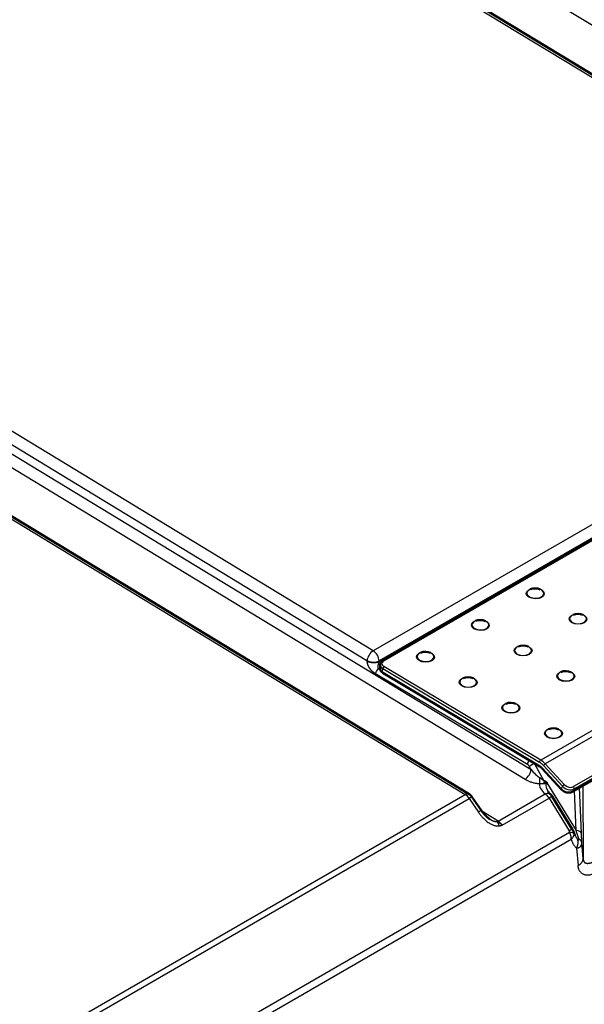
# Model space of a CAD drawing. Units: millimetres. Extents: x 0 to 2100, y 0 to 2970.
# Drawn here: x 1156 to 1221, y 1629 to 1743 of the extents above; entities that cross this region are included whole.
import ezdxf

# ---------------------------------------------------------------- set-up
doc = ezdxf.new("R2010")
doc.units = ezdxf.units.MM
doc.header["$LTSCALE"] = 10
doc.layers.add('Visible Edges(ISO)', color=7, linetype='Continuous', lineweight=50)
doc.layers.add('Visible Tangent Edges(ISO)', color=7, linetype='Continuous', lineweight=25)

msp = doc.modelspace()

# ---------------------------------------------------------------- linework, layer by layer
at = {"layer": 'Visible Edges(ISO)'}
for p, q in [((1047.5, 1843.25), (1266.44, 1710.26)), ((969.74, 1798.38), (1207.93, 1653.69)), ((1197.96, 1669.17), (1266.97, 1709.01)), ((1288.95, 1693.82), (1219.94, 1653.98)), ((1197.62, 1668.67), (1197.62, 1668.26)), ((1197.95, 1667.75), (1216.12, 1656.89)), ((1216.41, 1656.65), (1218.61, 1654.25)), ((1208.26, 1653.38), (1209.32, 1651.81)), ((1217.57, 1653.43), (1219.89, 1649.63)), ((1220.2, 1648.88), (1220.2, 1648.88))]:
    msp.add_line(p, q, dxfattribs=at)
for centre, radius, start, end in [((1215.58, 1676.1), 1.45, 65.5768, 112.6758), ((1209.22, 1672.43), 1.45, 65.5768, 112.6758), ((1220.53, 1673.15), 1.45, 65.5768, 112.6758), ((1214.17, 1669.47), 1.45, 65.5768, 112.6758), ((1202.86, 1668.75), 1.45, 65.5768, 112.6758), ((1207.8, 1665.8), 1.45, 65.5768, 112.6758), ((1219.12, 1666.51), 1.45, 65.5768, 112.6758), ((1212.75, 1662.84), 1.45, 65.5768, 112.6758), ((1217.7, 1659.88), 1.45, 65.5768, 112.6758), ((1216.72, 1652.91), 1, 31.444, 49.5612)]:
    msp.add_arc(centre, radius, start, end, dxfattribs=at)
for points, knots in [([(1197.62, 1668.67), (1197.62, 1668.71), (1197.63, 1668.75), (1197.65, 1668.83), (1197.67, 1668.87), (1197.71, 1668.94), (1197.74, 1668.98), (1197.79, 1669.04), (1197.82, 1669.07), (1197.89, 1669.12), (1197.92, 1669.14), (1197.96, 1669.17)], [0.7942785, 0.7942785, 0.7942785, 0.7942785, 0.949582, 0.949582, 1.1048856, 1.1048856, 1.2601892, 1.2601892, 1.4154928, 1.4154928, 1.5707963, 1.5707963, 1.5707963, 1.5707963]), ([(1197.62, 1668.26), (1197.62, 1668.22), (1197.62, 1668.18), (1197.64, 1668.1), (1197.66, 1668.06), (1197.7, 1667.98), (1197.72, 1667.95), (1197.78, 1667.88), (1197.81, 1667.85), (1197.88, 1667.8), (1197.91, 1667.77), (1197.95, 1667.75)], [5.4889069, 5.4889069, 5.4889069, 5.4889069, 5.6477625, 5.6477625, 5.8066182, 5.8066182, 5.9654739, 5.9654739, 6.1243296, 6.1243296, 6.2831853, 6.2831853, 6.2831853, 6.2831853]), ([(1216.12, 1656.89), (1216.14, 1656.88), (1216.16, 1656.87), (1216.2, 1656.84), (1216.22, 1656.83), (1216.26, 1656.8), (1216.28, 1656.78), (1216.31, 1656.75), (1216.33, 1656.73), (1216.37, 1656.69), (1216.39, 1656.67), (1216.41, 1656.65)], [4.712389, 4.712389, 4.712389, 4.712389, 4.7926741, 4.7926741, 4.8729593, 4.8729593, 4.9532444, 4.9532444, 5.0335296, 5.0335296, 5.1138147, 5.1138147, 5.1138147, 5.1138147]), ([(1216.66, 1655.2), (1216.68, 1655.19), (1216.69, 1655.19), (1216.7, 1655.18), (1216.71, 1655.18), (1216.73, 1655.17), (1216.74, 1655.17), (1216.75, 1655.16), (1216.76, 1655.15), (1216.77, 1655.15), (1216.78, 1655.14), (1216.79, 1655.14), (1216.8, 1655.13), (1216.81, 1655.12), (1216.82, 1655.12), (1216.83, 1655.11), (1216.84, 1655.1), (1216.85, 1655.1), (1216.86, 1655.09), (1216.87, 1655.08), (1216.88, 1655.08), (1216.89, 1655.07), (1216.9, 1655.06), (1216.9, 1655.05), (1216.91, 1655.05), (1216.92, 1655.04), (1216.93, 1655.03), (1216.93, 1655.03), (1216.94, 1655.02), (1216.94, 1655.02), (1216.94, 1655.01), (1216.95, 1655.01), (1216.95, 1655), (1216.95, 1655)], [0.0833333, 0.0833333, 0.0833333, 0.0833333, 0.1666667, 0.1666667, 0.1666667, 0.25, 0.25, 0.25, 0.3333333, 0.3333333, 0.3333333, 0.4166667, 0.4166667, 0.4166667, 0.5, 0.5, 0.5, 0.5833333, 0.5833333, 0.5833333, 0.6666667, 0.6666667, 0.6666667, 0.75, 0.75, 0.75, 0.8333333, 0.8333333, 0.8333333, 0.9166667, 0.9166667, 0.9166667, 1, 1, 1, 1]), ([(1207.93, 1653.69), (1208.02, 1653.63), (1208.11, 1653.56), (1208.21, 1653.45), (1208.23, 1653.41), (1208.26, 1653.38)], [0, 0, 0, 0, 0.03289575, 0.03289575, 0.04527761, 0.04527761, 0.04527761, 0.04527761]), ([(1217.09, 1653.98), (1217.11, 1653.93), (1217.16, 1653.87), (1217.27, 1653.76), (1217.31, 1653.71), (1217.37, 1653.67)], [0, 0, 0, 0, 0.0515696, 0.0515696, 0.08475101, 0.08475101, 0.08475101, 0.08475101]), ([(1218.61, 1654.25), (1218.67, 1654.18), (1218.75, 1654.12), (1218.91, 1654.01), (1219.01, 1653.97), (1219.19, 1653.9), (1219.29, 1653.88), (1219.48, 1653.86), (1219.58, 1653.86), (1219.77, 1653.9), (1219.86, 1653.93), (1219.94, 1653.98)], [0, 0, 0, 0, 0.314159, 0.314159, 0.628319, 0.628319, 0.942478, 0.942478, 1.256637, 1.256637, 1.570796, 1.570796, 1.570796, 1.570796]), ([(1209.32, 1651.81), (1209.53, 1651.5), (1209.78, 1651.21), (1210.15, 1650.91), (1210.25, 1650.84), (1210.34, 1650.78)], [0, 0, 0, 0, 0.1109031, 0.1109031, 0.1480903, 0.1480903, 0.1480903, 0.1480903])]:
    msp.add_open_spline(points, degree=3, knots=knots, dxfattribs=at)
for points in [[(1219.89, 1649.63), (1219.96, 1649.52), (1220.02, 1649.39), (1220.06, 1649.25)], [(1220.06, 1649.25), (1220.1, 1649.09), (1220.16, 1648.95), (1220.2, 1648.88)]]:
    msp.add_open_spline(points, degree=3, dxfattribs=at)
at = {"layer": 'Visible Tangent Edges(ISO)'}
for p, q in [((1054.21, 1844.95), (1294.76, 1698.75)), ((1047, 1843.2), (1265.94, 1710.21)), ((1196.82, 1670.31), (977.94, 1803.33)), ((1196.09, 1669.16), (977.22, 1802.19)), ((977.15, 1801.17), (1215.12, 1656.54)), ((976.44, 1800.05), (1214.41, 1655.42)), ((969.29, 1798.33), (1207.48, 1653.65)), ((1265.94, 1710.21), (1196.82, 1670.31)), ((1266.63, 1709.04), (1197.5, 1669.13)), ((1266.63, 1708.98), (1197.5, 1669.07)), ((1198.06, 1669.15), (1267.07, 1709)), ((1286.38, 1698.13), (1216.23, 1657.63)), ((1286.9, 1697.69), (1216.76, 1657.2)), ((1289.05, 1694.4), (1220.04, 1654.56)), ((1288.98, 1693.86), (1219.97, 1654.01)), ((1220.11, 1654.3), (1289.12, 1694.15)), ((1196.09, 1669.16), (1196.09, 1669.1)), ((1197.44, 1668.24), (1197.62, 1668.34)), ((1197.44, 1668.24), (1197.64, 1668.12)), ((1197.5, 1669.13), (1197.5, 1669.07)), ((1197.91, 1667.84), (1197.92, 1668.25)), ((1197.92, 1668.25), (1216.09, 1657.39)), ((1216.23, 1657.63), (1198.06, 1668.49)), ((1197.08, 1667.67), (1214.69, 1657.16)), ((1216.08, 1656.98), (1197.91, 1667.84)), ((1215.12, 1656.54), (1214.91, 1656.91)), ((1216.62, 1655.21), (1215.5, 1657.25)), ((1215.5, 1657.25), (1215.52, 1657.25)), ((1218.61, 1654.31), (1216.41, 1656.71)), ((1216.56, 1657), (1218.76, 1654.6)), ((1218.95, 1654.8), (1216.76, 1657.2)), ((1216.95, 1655), (1220.33, 1649.48)), ((1218.76, 1654.6), (1218.61, 1654.31)), ((1220.95, 1649.16), (1220.73, 1654.44)), ((1221.12, 1654.67), (1221.14, 1646.2)), ((1138.21, 1613.65), (1207.48, 1653.65)), ((1211.28, 1650.56), (1216.74, 1653.71)), ((1211.77, 1650.1), (1217.2, 1653.23)), ((1217.2, 1653.23), (1219.52, 1649.44)), ((1219.97, 1654.01), (1220.11, 1654.3)), ((1220.33, 1649.48), (1220.13, 1654.09)), ((1138.67, 1613.17), (1207.94, 1653.17)), ((1207.94, 1653.17), (1209.01, 1651.6)), ((1211.28, 1650.56), (1209.39, 1651.72)), ((1135.37, 1600.67), (1219.57, 1649.28)), ((1135.64, 1599.88), (1219.77, 1648.45)), ((1221.14, 1646.2), (1220.99, 1648.04)), ((1220.39, 1647.44), (1220.56, 1645.41))]:
    msp.add_line(p, q, dxfattribs=at)
for centre, major_axis, ratio, start_param, end_param in [((1215.6, 1676.97), (0.972, -0.015), 0.587338, 2.209196, 7.215581), ((1220.55, 1674.02), (0.972, -0.015), 0.587338, 2.209196, 7.215581), ((1209.23, 1673.3), (0.972, -0.015), 0.587338, 2.209196, 7.215581), ((1214.18, 1670.34), (0.972, -0.015), 0.587338, 2.209196, 7.215581), ((1196.8, 1669.5), (0.519, 0.855), 0.56212, 0.798218, 2.281722), ((1196.8, 1669.5), (-0.5, 0.866), 0.57735, 3.970624, 5.471607), ((1202.87, 1669.63), (0.972, -0.015), 0.587338, 2.209196, 7.215581), ((1196.8, 1669.5), (-0.999, 0.036), 0.499308, 0.808609, 2.373463), ((1196.8, 1669.44), (-0.999, 0.036), 0.499308, 0.808609, 2.373463), ((1197.43, 1667.83), (-0.256, -0.429), 0.566826, 3.93526, 5.418766), ((1198.62, 1668.65), (-1, 0.015), 0.587338, 0, 0.794278), ((1198.62, 1668.25), (-1, 0.015), 0.587338, 0, 0.794278), ((1198.63, 1668.82), (-0.8, 0.012), 0.587338, 5.506667, 7.077464), ((1198.06, 1668.33), (0.103, 0.172), 0.567186, 0.793974, 2.36477), ((1198.06, 1668.99), (-0.1, 0.173), 0.57735, 5.480334, 6.283185), ((1198.05, 1667.92), (-0.103, -0.172), 0.567186, 5.506363, 6.283185), ((1207.82, 1666.67), (0.972, -0.015), 0.587338, 2.209196, 7.215581), ((1219.13, 1667.39), (0.972, -0.015), 0.587338, 2.209196, 7.215581), ((1212.77, 1663.71), (0.972, -0.015), 0.587338, 2.209196, 7.215581), ((1217.72, 1660.75), (0.972, -0.015), 0.587338, 2.209196, 7.215581), ((1215.04, 1657.33), (0.256, 0.429), 0.566826, 1.196512, 2.277173), ((1214.65, 1656.73), (-0.213, 0.459), 0.630664, 4.81833, 5.535854), ((1215.26, 1657.08), (0.438, 0.241), 0.068711, 0.957321, 2.462364), ((1215, 1656.91), (-0.467, 0.884), 0.602654, 4.777755, 4.811043), ((1216.22, 1657.06), (-0.103, -0.172), 0.567186, 5.506363, 6.283185), ((1216.07, 1656.01), (-0.6, 1.04), 0.57735, 5.078908, 5.480334), ((1216.23, 1657.47), (-0.103, -0.172), 0.567186, 3.935566, 5.506363), ((1216.07, 1656.01), (0.85, -1.47), 0.57735, 1.937315, 2.338741), ((1216.21, 1656.09), (-0.95, 1.65), 0.57735, 5.078908, 5.480334), ((1216.56, 1656.79), (-0.147, -0.135), 0.292606, 5.634956, 6.283185), ((1216.7, 1657.08), (-0.147, -0.135), 0.292606, 4.06416, 5.634956), ((1214.43, 1656.21), (0.509, 0.837), 0.56212, 3.93981, 5.423314), ((1215.37, 1656.88), (-1.06, 1.33), 0.243629, 1.632191, 2.571706), ((1216.1, 1655.7), (0.018, 0.98), 0.006486, 1.653683, 2.50771), ((1218.65, 1654.17), (-2.54, 0.88), 0.500171, 0.099551, 0.905048), ((1217.08, 1655.54), (0.31, 0.93), 0.394488, 2.050951, 2.40288), ((1218.63, 1653.37), (-1.74, 1.58), 0.332189, 6.177283, 7.132274), ((1218.9, 1654.68), (-0.147, -0.135), 0.292606, 4.06416, 5.634956), ((1219.46, 1655.01), (0.896, -0.444), 0.762265, 4.243309, 5.814105), ((1219.52, 1655.12), (-0.717, 0.355), 0.762265, 1.101717, 2.672513), ((1219.98, 1654.44), (0.1, -0.173), 0.57735, 0.366519, 1.937315), ((1207.46, 1652.92), (0.467, 0.769), 0.561959, 0, 0.798082), ((1207.47, 1652.84), (0.506, -0.862), 0.572152, 1.610178, 2.325783), ((1207.51, 1652.87), (0.745, 0.505), 0.002402, 0.000005, 0.953979), ((1216.72, 1652.91), (0.649, 0.761), 0.651345, 6.283184, 7.178728), ((1216.72, 1652.91), (0.5, -0.866), 0.57735, 1.61443, 2.330014), ((1216.72, 1652.91), (0.853, 0.522), 0.035615, 0, 0.954868), ((1218.75, 1654.39), (-0.147, -0.135), 0.292606, 5.634956, 6.283185), ((1219.32, 1654.72), (-0.896, 0.444), 0.762265, 1.101717, 2.672513), ((1219.84, 1654.15), (0.1, -0.173), 0.57735, 0, 0.366519), ((1208.58, 1651.3), (0.745, 0.505), 0.002402, 0, 0.953976), ((1211.3, 1651.37), (0.519, 0.855), 0.561959, 3.754587, 3.939675), ((1211.02, 1649.72), (0.17, -0.884), 0.545412, 1.802758, 2.537809), ((1211.39, 1649.83), (-0.609, 0.801), 0.468, 4.696817, 5.412413), ((1219.04, 1649.11), (0.853, 0.522), 0.035615, 6.283184, 7.238054), ((1219.33, 1649.41), (-0.21, 0.234), 0.52438, 3.7507, 4.374712), ((1219.1, 1648.96), (0.996, 0.086), 0.328627, 0.158634, 1.042544), ((1219.53, 1651.89), (-1.28, 4), 0.008143, 3.705857, 4.065465), ((1219.75, 1649.09), (1.2, 0.05), 0.351099, 0.043025, 1.057601), ((1219.54, 1647.84), (-0.698, -0.976), 0.775444, 1.708111, 2.654069), ((1219.79, 1647.97), (1.2, 0.03), 0.608636, 0.050779, 0.785518), ((1219.15, 1646.08), (1.99, 0.16), 0.531358, 5.452597, 6.235627)]:
    msp.add_ellipse(centre, major_axis=major_axis, ratio=ratio, start_param=start_param, end_param=end_param, dxfattribs=at)
for centre in [(1215.6, 1676.95), (1209.23, 1673.28), (1220.55, 1674), (1214.18, 1670.32), (1202.87, 1669.6), (1207.82, 1666.65), (1219.13, 1667.36), (1212.77, 1663.69), (1217.72, 1660.73)]:
    msp.add_ellipse(centre, major_axis=(1.04, -0.02), ratio=0.587338, dxfattribs=at)
for points in [[(1196.09, 1669.1), (1196.09, 1669.09), (1196.09, 1669.07), (1196.09, 1669.04), (1196.09, 1669.01), (1196.1, 1668.98), (1196.1, 1668.95), (1196.11, 1668.92), (1196.11, 1668.89), (1196.12, 1668.86), (1196.13, 1668.83), (1196.14, 1668.79), (1196.15, 1668.76), (1196.16, 1668.73), (1196.17, 1668.7), (1196.18, 1668.66), (1196.2, 1668.63), (1196.21, 1668.59), (1196.23, 1668.56), (1196.25, 1668.52), (1196.27, 1668.49), (1196.29, 1668.45), (1196.31, 1668.41), (1196.33, 1668.37), (1196.36, 1668.34), (1196.38, 1668.3), (1196.41, 1668.26), (1196.44, 1668.22), (1196.46, 1668.19), (1196.49, 1668.15), (1196.52, 1668.12), (1196.55, 1668.08), (1196.59, 1668.05), (1196.62, 1668.01), (1196.65, 1667.98), (1196.68, 1667.95), (1196.71, 1667.93), (1196.74, 1667.9), (1196.77, 1667.88), (1196.8, 1667.86), (1196.82, 1667.84), (1196.85, 1667.82), (1196.87, 1667.8), (1196.9, 1667.78), (1196.92, 1667.77), (1196.94, 1667.75), (1196.97, 1667.74), (1196.99, 1667.72), (1197.01, 1667.71), (1197.03, 1667.69), (1197.06, 1667.68), (1197.07, 1667.67), (1197.08, 1667.67)], [(1214.41, 1655.42), (1214.48, 1655.38), (1214.61, 1655.3), (1214.81, 1655.21), (1215.01, 1655.13), (1215.21, 1655.06), (1215.4, 1655.01), (1215.57, 1654.97), (1215.75, 1654.94), (1215.92, 1654.92), (1216.02, 1654.92), (1216.08, 1654.92)], [(1209.01, 1651.6), (1209.07, 1651.5), (1209.21, 1651.31), (1209.41, 1651.06), (1209.63, 1650.84), (1209.84, 1650.65), (1210.04, 1650.48), (1210.24, 1650.34), (1210.43, 1650.23), (1210.61, 1650.15), (1210.77, 1650.08), (1210.93, 1650.03), (1211.07, 1650.01), (1211.21, 1649.99), (1211.34, 1650), (1211.41, 1650.01), (1211.45, 1650.01)], [(1211.45, 1650.01), (1211.48, 1650.02), (1211.52, 1650.03), (1211.58, 1650.04), (1211.63, 1650.06), (1211.68, 1650.07), (1211.73, 1650.09), (1211.76, 1650.1), (1211.77, 1650.1)], [(1220.99, 1648.04), (1220.99, 1648.1), (1220.99, 1648.21), (1220.98, 1648.38), (1220.98, 1648.55), (1220.97, 1648.73), (1220.96, 1648.93), (1220.95, 1649.08), (1220.95, 1649.16)], [(1219.77, 1648.45), (1219.79, 1648.37), (1219.83, 1648.24), (1219.91, 1648.06), (1219.99, 1647.9), (1220.08, 1647.76), (1220.17, 1647.64), (1220.28, 1647.53), (1220.35, 1647.47), (1220.39, 1647.44)], [(1223.3, 1644.94), (1223.22, 1644.9), (1223.05, 1644.8), (1222.78, 1644.63), (1222.48, 1644.48), (1222.24, 1644.39), (1222.01, 1644.33), (1221.81, 1644.29), (1221.62, 1644.28), (1221.45, 1644.3), (1221.29, 1644.34), (1221.15, 1644.39), (1221.02, 1644.47), (1220.91, 1644.57), (1220.81, 1644.68), (1220.73, 1644.8), (1220.66, 1644.94), (1220.61, 1645.08), (1220.58, 1645.24), (1220.56, 1645.35), (1220.56, 1645.41)]]:
    msp.add_open_spline(points, degree=3, dxfattribs=at)
for points, knots in [([(1197.5, 1669.07), (1197.5, 1669.06), (1197.5, 1669.06), (1197.5, 1669.06), (1197.5, 1669.05), (1197.5, 1669.05), (1197.5, 1669.04), (1197.5, 1669.04), (1197.5, 1669.04), (1197.49, 1669.03), (1197.49, 1669.03), (1197.49, 1669.03), (1197.49, 1669.02), (1197.49, 1669.02), (1197.49, 1669.01), (1197.49, 1669.01), (1197.49, 1669), (1197.48, 1669), (1197.48, 1669), (1197.48, 1668.99), (1197.48, 1668.99), (1197.48, 1668.98), (1197.48, 1668.98), (1197.48, 1668.97), (1197.47, 1668.97), (1197.47, 1668.97), (1197.47, 1668.96), (1197.47, 1668.96), (1197.47, 1668.95), (1197.47, 1668.95), (1197.46, 1668.94), (1197.46, 1668.94), (1197.46, 1668.93), (1197.46, 1668.93), (1197.46, 1668.92), (1197.46, 1668.92), (1197.45, 1668.91), (1197.45, 1668.91), (1197.45, 1668.9), (1197.45, 1668.9), (1197.45, 1668.89), (1197.44, 1668.89), (1197.44, 1668.88), (1197.44, 1668.88), (1197.44, 1668.87), (1197.43, 1668.87), (1197.43, 1668.86), (1197.43, 1668.85), (1197.43, 1668.85), (1197.43, 1668.84), (1197.42, 1668.84), (1197.42, 1668.83), (1197.42, 1668.82), (1197.42, 1668.82), (1197.41, 1668.81), (1197.41, 1668.8), (1197.41, 1668.8), (1197.41, 1668.79), (1197.4, 1668.79), (1197.4, 1668.78), (1197.4, 1668.77), (1197.4, 1668.76), (1197.39, 1668.76), (1197.39, 1668.75), (1197.39, 1668.74), (1197.39, 1668.74), (1197.39, 1668.73), (1197.38, 1668.72), (1197.38, 1668.72), (1197.38, 1668.71), (1197.38, 1668.7), (1197.37, 1668.69), (1197.37, 1668.69), (1197.37, 1668.68), (1197.37, 1668.67), (1197.37, 1668.66), (1197.36, 1668.66), (1197.36, 1668.65), (1197.36, 1668.64), (1197.36, 1668.63), (1197.36, 1668.62), (1197.36, 1668.62), (1197.35, 1668.61), (1197.35, 1668.6), (1197.35, 1668.59), (1197.35, 1668.58), (1197.35, 1668.58), (1197.35, 1668.57), (1197.35, 1668.56), (1197.35, 1668.55), (1197.34, 1668.55), (1197.34, 1668.54), (1197.34, 1668.53), (1197.34, 1668.52), (1197.34, 1668.51), (1197.34, 1668.5), (1197.34, 1668.5), (1197.34, 1668.49), (1197.34, 1668.48), (1197.34, 1668.47), (1197.34, 1668.47), (1197.34, 1668.46), (1197.34, 1668.45), (1197.34, 1668.44), (1197.34, 1668.44), (1197.34, 1668.43), (1197.34, 1668.42), (1197.34, 1668.42), (1197.34, 1668.41), (1197.34, 1668.4), (1197.35, 1668.4), (1197.35, 1668.39), (1197.35, 1668.39), (1197.35, 1668.38), (1197.35, 1668.38), (1197.35, 1668.37), (1197.35, 1668.36), (1197.35, 1668.36), (1197.36, 1668.35), (1197.36, 1668.35), (1197.36, 1668.34), (1197.36, 1668.34), (1197.36, 1668.34), (1197.36, 1668.33), (1197.37, 1668.33), (1197.37, 1668.32), (1197.37, 1668.32), (1197.37, 1668.31), (1197.37, 1668.31), (1197.38, 1668.31), (1197.38, 1668.3), (1197.38, 1668.3), (1197.38, 1668.29), (1197.39, 1668.29), (1197.39, 1668.29), (1197.39, 1668.28), (1197.39, 1668.28), (1197.4, 1668.28), (1197.4, 1668.27), (1197.4, 1668.27), (1197.4, 1668.27), (1197.41, 1668.26), (1197.41, 1668.26), (1197.41, 1668.26), (1197.42, 1668.25), (1197.42, 1668.25), (1197.42, 1668.25), (1197.43, 1668.25), (1197.43, 1668.24), (1197.43, 1668.24), (1197.44, 1668.24)], [0, 0, 0, 0, 0.02, 0.02, 0.02, 0.04, 0.04, 0.04, 0.06, 0.06, 0.06, 0.08, 0.08, 0.08, 0.1, 0.1, 0.1, 0.12, 0.12, 0.12, 0.14, 0.14, 0.14, 0.16, 0.16, 0.16, 0.18, 0.18, 0.18, 0.2, 0.2, 0.2, 0.22, 0.22, 0.22, 0.24, 0.24, 0.24, 0.26, 0.26, 0.26, 0.28, 0.28, 0.28, 0.3, 0.3, 0.3, 0.32, 0.32, 0.32, 0.34, 0.34, 0.34, 0.36, 0.36, 0.36, 0.38, 0.38, 0.38, 0.4, 0.4, 0.4, 0.42, 0.42, 0.42, 0.44, 0.44, 0.44, 0.46, 0.46, 0.46, 0.48, 0.48, 0.48, 0.5, 0.5, 0.5, 0.52, 0.52, 0.52, 0.54, 0.54, 0.54, 0.56, 0.56, 0.56, 0.58, 0.58, 0.58, 0.6, 0.6, 0.6, 0.62, 0.62, 0.62, 0.64, 0.64, 0.64, 0.66, 0.66, 0.66, 0.68, 0.68, 0.68, 0.7, 0.7, 0.7, 0.72, 0.72, 0.72, 0.74, 0.74, 0.74, 0.76, 0.76, 0.76, 0.78, 0.78, 0.78, 0.8, 0.8, 0.8, 0.82, 0.82, 0.82, 0.84, 0.84, 0.84, 0.86, 0.86, 0.86, 0.88, 0.88, 0.88, 0.9, 0.9, 0.9, 0.92, 0.92, 0.92, 0.94, 0.94, 0.94, 0.96, 0.96, 0.96, 0.98, 0.98, 0.98, 1, 1, 1, 1]), ([(1216.09, 1655.62), (1216.11, 1655.61), (1216.13, 1655.6), (1216.15, 1655.59), (1216.17, 1655.58), (1216.19, 1655.56), (1216.2, 1655.55), (1216.21, 1655.55), (1216.21, 1655.55), (1216.21, 1655.55), (1216.23, 1655.53), (1216.25, 1655.52), (1216.26, 1655.51), (1216.28, 1655.5), (1216.3, 1655.49), (1216.31, 1655.48), (1216.33, 1655.46), (1216.34, 1655.45), (1216.35, 1655.44), (1216.37, 1655.43), (1216.38, 1655.42), (1216.39, 1655.41), (1216.4, 1655.4), (1216.42, 1655.39), (1216.43, 1655.38), (1216.44, 1655.37), (1216.45, 1655.37), (1216.46, 1655.36), (1216.47, 1655.35), (1216.48, 1655.34), (1216.49, 1655.33), (1216.49, 1655.33), (1216.5, 1655.32), (1216.51, 1655.31), (1216.52, 1655.3), (1216.53, 1655.3), (1216.53, 1655.29), (1216.54, 1655.28), (1216.55, 1655.28), (1216.56, 1655.27), (1216.56, 1655.26), (1216.57, 1655.26), (1216.58, 1655.25), (1216.58, 1655.25), (1216.59, 1655.24), (1216.59, 1655.24), (1216.6, 1655.23), (1216.61, 1655.22), (1216.66, 1655.2)], [0, 0, 0, 0, 0.0583387, 0.0583387, 0.0583387, 0.1220922, 0.1220922, 0.1220922, 0.1333333, 0.1333333, 0.1333333, 0.2, 0.2, 0.2, 0.2666667, 0.2666667, 0.2666667, 0.3333333, 0.3333333, 0.3333333, 0.4, 0.4, 0.4, 0.4666667, 0.4666667, 0.4666667, 0.5333333, 0.5333333, 0.5333333, 0.6, 0.6, 0.6, 0.6666667, 0.6666667, 0.6666667, 0.7333333, 0.7333333, 0.7333333, 0.8, 0.8, 0.8, 0.8666667, 0.8666667, 0.8666667, 0.9333333, 0.9333333, 0.9333333, 1, 1, 1, 1]), ([(1216.08, 1654.92), (1216.1, 1654.92), (1216.12, 1654.92), (1216.15, 1654.92), (1216.16, 1654.92), (1216.18, 1654.92), (1216.19, 1654.92), (1216.2, 1654.92), (1216.2, 1654.92), (1216.2, 1654.92), (1216.22, 1654.92), (1216.24, 1654.92), (1216.26, 1654.92), (1216.27, 1654.92), (1216.29, 1654.92), (1216.3, 1654.92), (1216.32, 1654.92), (1216.33, 1654.92), (1216.34, 1654.92), (1216.36, 1654.92), (1216.37, 1654.92), (1216.38, 1654.92), (1216.39, 1654.92), (1216.4, 1654.92), (1216.42, 1654.92), (1216.43, 1654.92), (1216.44, 1654.92), (1216.45, 1654.92), (1216.46, 1654.92), (1216.46, 1654.92), (1216.47, 1654.92), (1216.48, 1654.92), (1216.49, 1654.92), (1216.5, 1654.92), (1216.51, 1654.92), (1216.51, 1654.92), (1216.52, 1654.92), (1216.53, 1654.92), (1216.54, 1654.92), (1216.54, 1654.92), (1216.55, 1654.92), (1216.56, 1654.92), (1216.56, 1654.92), (1216.57, 1654.92), (1216.58, 1654.93), (1216.58, 1654.93), (1216.59, 1654.93), (1216.6, 1654.93), (1216.61, 1654.93)], [0, 0, 0, 0, 0.066667, 0.066667, 0.066667, 0.12003, 0.12003, 0.12003, 0.133333, 0.133333, 0.133333, 0.2, 0.2, 0.2, 0.266667, 0.266667, 0.266667, 0.333333, 0.333333, 0.333333, 0.4, 0.4, 0.4, 0.466667, 0.466667, 0.466667, 0.533333, 0.533333, 0.533333, 0.6, 0.6, 0.6, 0.666667, 0.666667, 0.666667, 0.733333, 0.733333, 0.733333, 0.8, 0.8, 0.8, 0.866667, 0.866667, 0.866667, 0.933333, 0.933333, 0.933333, 1, 1, 1, 1]), ([(1216.61, 1654.93), (1216.62, 1654.93), (1216.63, 1654.93), (1216.63, 1654.94), (1216.64, 1654.94), (1216.65, 1654.94), (1216.66, 1654.94), (1216.66, 1654.94), (1216.67, 1654.94), (1216.67, 1654.94), (1216.68, 1654.94), (1216.68, 1654.94), (1216.69, 1654.94), (1216.69, 1654.95), (1216.7, 1654.95), (1216.71, 1654.95), (1216.72, 1654.95), (1216.72, 1654.95), (1216.73, 1654.95), (1216.74, 1654.95), (1216.75, 1654.95), (1216.75, 1654.95), (1216.76, 1654.95), (1216.77, 1654.96), (1216.78, 1654.96), (1216.79, 1654.96), (1216.8, 1654.96), (1216.81, 1654.96), (1216.81, 1654.96), (1216.82, 1654.96), (1216.82, 1654.96), (1216.83, 1654.96), (1216.83, 1654.96), (1216.83, 1654.96), (1216.84, 1654.97), (1216.85, 1654.97), (1216.86, 1654.97), (1216.87, 1654.97), (1216.87, 1654.97), (1216.88, 1654.97), (1216.88, 1654.98), (1216.88, 1654.98), (1216.89, 1654.98), (1216.89, 1654.98), (1216.9, 1654.98), (1216.9, 1654.98), (1216.91, 1654.98), (1216.91, 1654.98), (1216.92, 1654.99), (1216.92, 1654.99), (1216.92, 1654.99), (1216.93, 1654.99), (1216.94, 1654.99), (1216.95, 1655), (1216.95, 1655)], [0, 0, 0, 0, 0.0769231, 0.0769231, 0.0769231, 0.1538462, 0.1538462, 0.1538462, 0.1783996, 0.1783996, 0.1783996, 0.2307692, 0.2307692, 0.2307692, 0.3076923, 0.3076923, 0.3076923, 0.3846154, 0.3846154, 0.3846154, 0.4593459, 0.4593459, 0.4593459, 0.5384615, 0.5384615, 0.5384615, 0.6153846, 0.6153846, 0.6153846, 0.6678718, 0.6678718, 0.6678718, 0.6923077, 0.6923077, 0.6923077, 0.7692308, 0.7692308, 0.7692308, 0.8276609, 0.8276609, 0.8276609, 0.8461538, 0.8461538, 0.8461538, 0.8872761, 0.8872761, 0.8872761, 0.9230769, 0.9230769, 0.9230769, 0.9484931, 0.9484931, 0.9484931, 0.9999996, 0.9999996, 0.9999996, 0.9999996]), ([(1210.34, 1650.78), (1210.37, 1650.77), (1210.39, 1650.75), (1210.41, 1650.74), (1210.42, 1650.74), (1210.43, 1650.73), (1210.44, 1650.73), (1210.47, 1650.71), (1210.51, 1650.69), (1210.54, 1650.67), (1210.55, 1650.66), (1210.56, 1650.66), (1210.57, 1650.65), (1210.61, 1650.64), (1210.65, 1650.62), (1210.68, 1650.61), (1210.68, 1650.6), (1210.69, 1650.6), (1210.69, 1650.6), (1210.72, 1650.59), (1210.75, 1650.58), (1210.77, 1650.57), (1210.78, 1650.57), (1210.79, 1650.56), (1210.81, 1650.56), (1210.83, 1650.55), (1210.84, 1650.54), (1210.86, 1650.54), (1210.88, 1650.54), (1210.89, 1650.53), (1210.91, 1650.53), (1210.94, 1650.52), (1210.97, 1650.51), (1211, 1650.51), (1211.01, 1650.51), (1211.03, 1650.5), (1211.04, 1650.5), (1211.06, 1650.5), (1211.07, 1650.5), (1211.08, 1650.5), (1211.1, 1650.5), (1211.12, 1650.5), (1211.13, 1650.5), (1211.14, 1650.5), (1211.15, 1650.5), (1211.15, 1650.5)], [0.4541259, 0.4541259, 0.4541259, 0.4541259, 0.48597, 0.48597, 0.48597, 0.5, 0.5, 0.5, 0.5560632, 0.5560632, 0.5560632, 0.5714286, 0.5714286, 0.5714286, 0.6337664, 0.6337664, 0.6337664, 0.6428571, 0.6428571, 0.6428571, 0.690116, 0.690116, 0.690116, 0.7142857, 0.7142857, 0.7142857, 0.7533603, 0.7533603, 0.7533603, 0.7857143, 0.7857143, 0.7857143, 0.8571429, 0.8571429, 0.8571429, 0.8956418, 0.8956418, 0.8956418, 0.9285714, 0.9285714, 0.9285714, 0.9793873, 0.9793873, 0.9793873, 1, 1, 1, 1]), ([(1211.15, 1650.5), (1211.16, 1650.5), (1211.16, 1650.5), (1211.17, 1650.5), (1211.2, 1650.49), (1211.23, 1650.47), (1211.25, 1650.46), (1211.26, 1650.46), (1211.26, 1650.46), (1211.26, 1650.46), (1211.27, 1650.46), (1211.27, 1650.46), (1211.27, 1650.46), (1211.3, 1650.44), (1211.33, 1650.43), (1211.35, 1650.42), (1211.36, 1650.41), (1211.37, 1650.41), (1211.38, 1650.4), (1211.4, 1650.39), (1211.42, 1650.38), (1211.44, 1650.37), (1211.46, 1650.36), (1211.47, 1650.35), (1211.48, 1650.34), (1211.5, 1650.33), (1211.51, 1650.32), (1211.53, 1650.31), (1211.54, 1650.3), (1211.56, 1650.28), (1211.58, 1650.27), (1211.59, 1650.26), (1211.6, 1650.26), (1211.61, 1650.25), (1211.63, 1650.23), (1211.66, 1650.21), (1211.68, 1650.19), (1211.68, 1650.19), (1211.68, 1650.19), (1211.69, 1650.18), (1211.71, 1650.16), (1211.73, 1650.14), (1211.76, 1650.12), (1211.76, 1650.11), (1211.77, 1650.11), (1211.77, 1650.1)], [0, 0, 0, 0, 0.020602, 0.020602, 0.020602, 0.1425718, 0.1425718, 0.1425718, 0.1562161, 0.1562161, 0.1562161, 0.1666667, 0.1666667, 0.1666667, 0.294118, 0.294118, 0.294118, 0.3333333, 0.3333333, 0.3333333, 0.4329585, 0.4329585, 0.4329585, 0.5, 0.5, 0.5, 0.5730742, 0.5730742, 0.5730742, 0.6607894, 0.6607894, 0.6607894, 0.7114874, 0.7114874, 0.7114874, 0.8333333, 0.8333333, 0.8333333, 0.8442913, 0.8442913, 0.8442913, 0.9721621, 0.9721621, 0.9721621, 1, 1, 1, 1]), ([(1219.77, 1648.45), (1219.77, 1648.48), (1219.77, 1648.51), (1219.77, 1648.54), (1219.77, 1648.55), (1219.77, 1648.56), (1219.77, 1648.56), (1219.77, 1648.59), (1219.76, 1648.62), (1219.76, 1648.65), (1219.76, 1648.66), (1219.76, 1648.67), (1219.76, 1648.68), (1219.75, 1648.71), (1219.75, 1648.75), (1219.74, 1648.78), (1219.74, 1648.79), (1219.74, 1648.8), (1219.74, 1648.8), (1219.73, 1648.84), (1219.72, 1648.87), (1219.72, 1648.9), (1219.71, 1648.91), (1219.71, 1648.92), (1219.71, 1648.92), (1219.7, 1648.96), (1219.69, 1649.01), (1219.67, 1649.05), (1219.66, 1649.08), (1219.65, 1649.11), (1219.64, 1649.14), (1219.63, 1649.15), (1219.63, 1649.16), (1219.63, 1649.17), (1219.61, 1649.21), (1219.59, 1649.25), (1219.57, 1649.28)], [0, 0, 0, 0, 0.114484, 0.114484, 0.114484, 0.1428571, 0.1428571, 0.1428571, 0.2450661, 0.2450661, 0.2450661, 0.2857143, 0.2857143, 0.2857143, 0.4010943, 0.4010943, 0.4010943, 0.4285714, 0.4285714, 0.4285714, 0.5469879, 0.5469879, 0.5469879, 0.5714286, 0.5714286, 0.5714286, 0.7142857, 0.7142857, 0.7142857, 0.8307822, 0.8307822, 0.8307822, 0.8571429, 0.8571429, 0.8571429, 0.9999984, 0.9999984, 0.9999984, 0.9999984]), ([(1220.07, 1649.09), (1220.07, 1649.06), (1220.07, 1649.03), (1220.07, 1649), (1220.06, 1648.97), (1220.06, 1648.95), (1220.05, 1648.92), (1220.05, 1648.92), (1220.05, 1648.91), (1220.05, 1648.91), (1220.04, 1648.88), (1220.03, 1648.85), (1220.02, 1648.82), (1220, 1648.79), (1219.99, 1648.76), (1219.98, 1648.74), (1219.98, 1648.73), (1219.97, 1648.73), (1219.97, 1648.72), (1219.95, 1648.69), (1219.94, 1648.67), (1219.92, 1648.64), (1219.92, 1648.63), (1219.92, 1648.63), (1219.91, 1648.63), (1219.9, 1648.6), (1219.88, 1648.58), (1219.87, 1648.56), (1219.86, 1648.55), (1219.85, 1648.54), (1219.85, 1648.53), (1219.82, 1648.5), (1219.8, 1648.47), (1219.77, 1648.45)], [0, 0, 0, 0, 0.142857, 0.142857, 0.142857, 0.265576, 0.265576, 0.265576, 0.285716, 0.285716, 0.285716, 0.420204, 0.420204, 0.420204, 0.541773, 0.541773, 0.541773, 0.571429, 0.571429, 0.571429, 0.693772, 0.693772, 0.693772, 0.71429, 0.71429, 0.71429, 0.815374, 0.815374, 0.815374, 0.857143, 0.857143, 0.857143, 1, 1, 1, 1]), ([(1220.06, 1649.25), (1220.06, 1649.24), (1220.06, 1649.22), (1220.07, 1649.2), (1220.07, 1649.2), (1220.07, 1649.19), (1220.07, 1649.19), (1220.07, 1649.16), (1220.07, 1649.14), (1220.07, 1649.11), (1220.07, 1649.1), (1220.07, 1649.09)], [0.7042311, 0.7042311, 0.7042311, 0.7042311, 0.7929669, 0.7929669, 0.8160229, 0.8160229, 0.8333333, 0.8333333, 0.9520532, 0.9520532, 0.9999999, 0.9999999, 0.9999999, 0.9999999]), ([(1220.2, 1648.88), (1220.21, 1648.87), (1220.21, 1648.87), (1220.21, 1648.86), (1220.22, 1648.85), (1220.22, 1648.84), (1220.23, 1648.84), (1220.25, 1648.81), (1220.27, 1648.78), (1220.29, 1648.75), (1220.3, 1648.73), (1220.31, 1648.71), (1220.32, 1648.7), (1220.34, 1648.67), (1220.36, 1648.64), (1220.39, 1648.61), (1220.4, 1648.59), (1220.41, 1648.58), (1220.42, 1648.57), (1220.44, 1648.53), (1220.47, 1648.5), (1220.49, 1648.48), (1220.5, 1648.47), (1220.51, 1648.46), (1220.52, 1648.45)], [0.5308212, 0.5308212, 0.5308212, 0.5308212, 0.5507616, 0.5507616, 0.5507616, 0.5714286, 0.5714286, 0.5714286, 0.6582286, 0.6582286, 0.6582286, 0.7142857, 0.7142857, 0.7142857, 0.8083556, 0.8083556, 0.8083556, 0.8571429, 0.8571429, 0.8571429, 0.9681886, 0.9681886, 0.9681886, 1, 1, 1, 1]), ([(1220.39, 1647.44), (1220.41, 1647.44), (1220.43, 1647.44), (1220.46, 1647.45), (1220.47, 1647.45), (1220.5, 1647.45), (1220.53, 1647.46), (1220.55, 1647.46), (1220.56, 1647.46), (1220.56, 1647.46), (1220.58, 1647.47), (1220.6, 1647.47), (1220.62, 1647.48), (1220.63, 1647.48), (1220.63, 1647.49), (1220.65, 1647.49), (1220.66, 1647.5), (1220.68, 1647.51), (1220.69, 1647.51), (1220.7, 1647.51), (1220.71, 1647.52), (1220.72, 1647.53), (1220.74, 1647.54), (1220.75, 1647.54), (1220.76, 1647.55), (1220.77, 1647.56), (1220.79, 1647.57), (1220.79, 1647.58), (1220.81, 1647.59), (1220.82, 1647.6), (1220.83, 1647.61), (1220.84, 1647.62), (1220.85, 1647.63), (1220.86, 1647.64), (1220.87, 1647.65), (1220.87, 1647.66), (1220.88, 1647.67), (1220.89, 1647.68), (1220.9, 1647.7), (1220.91, 1647.71), (1220.92, 1647.72), (1220.92, 1647.73), (1220.93, 1647.76), (1220.94, 1647.77), (1220.95, 1647.79), (1220.95, 1647.8), (1220.96, 1647.83), (1220.96, 1647.84), (1220.97, 1647.86), (1220.97, 1647.88), (1220.98, 1647.91), (1220.98, 1647.92), (1220.99, 1647.94), (1220.99, 1647.95), (1220.99, 1647.97), (1220.99, 1648), (1220.99, 1648.02), (1220.99, 1648.04), (1220.99, 1648.04), (1220.99, 1648.04)], [0, 0, 0, 0, 0.0485801, 0.0485801, 0.0769231, 0.0769231, 0.1365397, 0.1365397, 0.1538476, 0.1538476, 0.1538476, 0.2088089, 0.2088089, 0.2307706, 0.2307706, 0.2307706, 0.2840091, 0.2840091, 0.3076936, 0.3076936, 0.3076936, 0.3607823, 0.3607823, 0.3846164, 0.3846164, 0.4389843, 0.4389843, 0.4615385, 0.4615385, 0.5133759, 0.5133759, 0.5384615, 0.5384615, 0.5821633, 0.5821633, 0.6153846, 0.6153846, 0.6545337, 0.6545337, 0.6923077, 0.6923077, 0.7329321, 0.7329321, 0.7692308, 0.7692308, 0.812057, 0.812057, 0.8461538, 0.8461538, 0.8858394, 0.8858394, 0.9230769, 0.9230769, 0.9230769, 0.9615366, 0.9615366, 0.9973617, 0.9973617, 0.9999988, 0.9999988, 0.9999988, 0.9999988]), ([(1220.52, 1648.45), (1220.53, 1648.44), (1220.54, 1648.43), (1220.54, 1648.42), (1220.55, 1648.41), (1220.56, 1648.41), (1220.57, 1648.4), (1220.58, 1648.39), (1220.58, 1648.39), (1220.59, 1648.39), (1220.6, 1648.38), (1220.6, 1648.38), (1220.61, 1648.38), (1220.61, 1648.37), (1220.62, 1648.37), (1220.62, 1648.37), (1220.62, 1648.37), (1220.63, 1648.37), (1220.63, 1648.37), (1220.63, 1648.37), (1220.64, 1648.37), (1220.64, 1648.37), (1220.64, 1648.38), (1220.64, 1648.38), (1220.64, 1648.38), (1220.65, 1648.38), (1220.65, 1648.39), (1220.65, 1648.39), (1220.65, 1648.4), (1220.65, 1648.4), (1220.65, 1648.41), (1220.65, 1648.42), (1220.65, 1648.42), (1220.65, 1648.43), (1220.65, 1648.44), (1220.64, 1648.46), (1220.64, 1648.47), (1220.64, 1648.48), (1220.63, 1648.5), (1220.63, 1648.51)], [0, 0, 0, 0, 0.076923, 0.076923, 0.076923, 0.153846, 0.153846, 0.153846, 0.230769, 0.230769, 0.230769, 0.307692, 0.307692, 0.307692, 0.384615, 0.384615, 0.384615, 0.461538, 0.461538, 0.461538, 0.538462, 0.538462, 0.538462, 0.615385, 0.615385, 0.615385, 0.692308, 0.692308, 0.692308, 0.769231, 0.769231, 0.769231, 0.846154, 0.846154, 0.846154, 0.923077, 0.923077, 0.923077, 1, 1, 1, 1]), ([(1221.14, 1646.2), (1221.14, 1646.19), (1221.14, 1646.18), (1221.15, 1646.17), (1221.15, 1646.17), (1221.15, 1646.16), (1221.15, 1646.15), (1221.15, 1646.14), (1221.15, 1646.14), (1221.15, 1646.13), (1221.15, 1646.12), (1221.15, 1646.11), (1221.15, 1646.11), (1221.16, 1646.1), (1221.16, 1646.09), (1221.16, 1646.09), (1221.16, 1646.08), (1221.16, 1646.07), (1221.16, 1646.06), (1221.16, 1646.06), (1221.17, 1646.05), (1221.17, 1646.04), (1221.17, 1646.04), (1221.17, 1646.03), (1221.17, 1646.02), (1221.17, 1646.02), (1221.18, 1646.01), (1221.18, 1646), (1221.18, 1646), (1221.18, 1645.99), (1221.18, 1645.98), (1221.19, 1645.98), (1221.19, 1645.97), (1221.19, 1645.96), (1221.19, 1645.96), (1221.2, 1645.95), (1221.2, 1645.95), (1221.2, 1645.94), (1221.2, 1645.93), (1221.21, 1645.93), (1221.21, 1645.92), (1221.21, 1645.91), (1221.21, 1645.91), (1221.22, 1645.9), (1221.22, 1645.9), (1221.22, 1645.89), (1221.23, 1645.89), (1221.23, 1645.88), (1221.23, 1645.87), (1221.24, 1645.87), (1221.24, 1645.86), (1221.24, 1645.86), (1221.25, 1645.85), (1221.25, 1645.85), (1221.25, 1645.84), (1221.26, 1645.84), (1221.26, 1645.83), (1221.27, 1645.83), (1221.27, 1645.82), (1221.27, 1645.82), (1221.28, 1645.81), (1221.28, 1645.81), (1221.29, 1645.8), (1221.29, 1645.8), (1221.29, 1645.79), (1221.3, 1645.79), (1221.3, 1645.78), (1221.31, 1645.78), (1221.31, 1645.78), (1221.32, 1645.77), (1221.32, 1645.77), (1221.33, 1645.76), (1221.33, 1645.76), (1221.34, 1645.76), (1221.34, 1645.75), (1221.35, 1645.75), (1221.35, 1645.74), (1221.36, 1645.74), (1221.36, 1645.74), (1221.37, 1645.73), (1221.38, 1645.73), (1221.38, 1645.73), (1221.39, 1645.72), (1221.39, 1645.72), (1221.4, 1645.72), (1221.41, 1645.71), (1221.41, 1645.71), (1221.42, 1645.71), (1221.42, 1645.71), (1221.43, 1645.7), (1221.44, 1645.7), (1221.44, 1645.7), (1221.45, 1645.69), (1221.46, 1645.69), (1221.46, 1645.69), (1221.47, 1645.69), (1221.48, 1645.69), (1221.49, 1645.68), (1221.49, 1645.68), (1221.5, 1645.68), (1221.51, 1645.68), (1221.52, 1645.68), (1221.52, 1645.67), (1221.53, 1645.67), (1221.54, 1645.67), (1221.55, 1645.67), (1221.56, 1645.67), (1221.56, 1645.67), (1221.57, 1645.67), (1221.58, 1645.67), (1221.59, 1645.67), (1221.6, 1645.67), (1221.61, 1645.66), (1221.62, 1645.66), (1221.63, 1645.66), (1221.64, 1645.66), (1221.65, 1645.66), (1221.65, 1645.66), (1221.66, 1645.66), (1221.67, 1645.66), (1221.68, 1645.66), (1221.69, 1645.66), (1221.7, 1645.66), (1221.72, 1645.67), (1221.72, 1645.67), (1221.72, 1645.67), (1221.72, 1645.67), (1221.73, 1645.67), (1221.74, 1645.67), (1221.75, 1645.67), (1221.75, 1645.67), (1221.75, 1645.67), (1221.75, 1645.67), (1221.76, 1645.67), (1221.77, 1645.67), (1221.78, 1645.67), (1221.78, 1645.67), (1221.78, 1645.67), (1221.79, 1645.67), (1221.8, 1645.67), (1221.81, 1645.68), (1221.82, 1645.68), (1221.82, 1645.68), (1221.82, 1645.68), (1221.82, 1645.68), (1221.83, 1645.68), (1221.84, 1645.68), (1221.85, 1645.68), (1221.85, 1645.69), (1221.86, 1645.69), (1221.86, 1645.69), (1221.87, 1645.69), (1221.88, 1645.69), (1221.89, 1645.69), (1221.89, 1645.69), (1221.89, 1645.69), (1221.9, 1645.69), (1221.91, 1645.7), (1221.92, 1645.7), (1221.93, 1645.7), (1221.93, 1645.7), (1221.93, 1645.7), (1221.94, 1645.71), (1221.95, 1645.71), (1221.96, 1645.71), (1221.97, 1645.71), (1221.97, 1645.72), (1221.98, 1645.72), (1221.98, 1645.72), (1221.99, 1645.72), (1222, 1645.72), (1222.01, 1645.73), (1222.02, 1645.73), (1222.02, 1645.73), (1222.02, 1645.73), (1222.03, 1645.74), (1222.05, 1645.74), (1222.06, 1645.74), (1222.06, 1645.75), (1222.07, 1645.75), (1222.07, 1645.75), (1222.08, 1645.75), (1222.1, 1645.76), (1222.11, 1645.76), (1222.11, 1645.77), (1222.12, 1645.77), (1222.12, 1645.77), (1222.13, 1645.77), (1222.15, 1645.78), (1222.16, 1645.79), (1222.16, 1645.79), (1222.17, 1645.79), (1222.17, 1645.79), (1222.19, 1645.8), (1222.2, 1645.8), (1222.21, 1645.81), (1222.22, 1645.81), (1222.22, 1645.81), (1222.22, 1645.82), (1222.24, 1645.82), (1222.25, 1645.83), (1222.27, 1645.84), (1222.27, 1645.84), (1222.27, 1645.84), (1222.28, 1645.84), (1222.29, 1645.85), (1222.31, 1645.86), (1222.32, 1645.87), (1222.32, 1645.87), (1222.33, 1645.87), (1222.33, 1645.87), (1222.34, 1645.88), (1222.36, 1645.89), (1222.37, 1645.9), (1222.38, 1645.9), (1222.38, 1645.9), (1222.38, 1645.9), (1222.4, 1645.91), (1222.41, 1645.92), (1222.42, 1645.93), (1222.43, 1645.93), (1222.43, 1645.93), (1222.43, 1645.94), (1222.44, 1645.95), (1222.46, 1645.95), (1222.47, 1645.96), (1222.47, 1645.96), (1222.47, 1645.97), (1222.48, 1645.97), (1222.49, 1645.98), (1222.5, 1645.99), (1222.51, 1645.99), (1222.51, 1646), (1222.51, 1646), (1222.52, 1646), (1222.53, 1646.01), (1222.54, 1646.02), (1222.55, 1646.02), (1222.55, 1646.03), (1222.55, 1646.03), (1222.55, 1646.03), (1222.56, 1646.04), (1222.57, 1646.05), (1222.58, 1646.05), (1222.58, 1646.06), (1222.58, 1646.06), (1222.59, 1646.06), (1222.59, 1646.07), (1222.6, 1646.07), (1222.61, 1646.08)], [0, 0, 0, 0, 0.016129, 0.016129, 0.016129, 0.032258, 0.032258, 0.032258, 0.048387, 0.048387, 0.048387, 0.064516, 0.064516, 0.064516, 0.080645, 0.080645, 0.080645, 0.096774, 0.096774, 0.096774, 0.112903, 0.112903, 0.112903, 0.129032, 0.129032, 0.129032, 0.145161, 0.145161, 0.145161, 0.16129, 0.16129, 0.16129, 0.177419, 0.177419, 0.177419, 0.193548, 0.193548, 0.193548, 0.209677, 0.209677, 0.209677, 0.225806, 0.225806, 0.225806, 0.241935, 0.241935, 0.241935, 0.258065, 0.258065, 0.258065, 0.274194, 0.274194, 0.274194, 0.290323, 0.290323, 0.290323, 0.306452, 0.306452, 0.306452, 0.322581, 0.322581, 0.322581, 0.33871, 0.33871, 0.33871, 0.354839, 0.354839, 0.354839, 0.370968, 0.370968, 0.370968, 0.387097, 0.387097, 0.387097, 0.403226, 0.403226, 0.403226, 0.419355, 0.419355, 0.419355, 0.435484, 0.435484, 0.435484, 0.451613, 0.451613, 0.451613, 0.467742, 0.467742, 0.467742, 0.483871, 0.483871, 0.483871, 0.5, 0.5, 0.5, 0.516129, 0.516129, 0.516129, 0.532258, 0.532258, 0.532258, 0.548387, 0.548387, 0.548387, 0.564516, 0.564516, 0.564516, 0.580645, 0.580645, 0.580645, 0.596774, 0.596774, 0.596774, 0.612903, 0.612903, 0.612903, 0.629032, 0.629032, 0.629032, 0.645161, 0.645161, 0.645161, 0.66129, 0.66129, 0.66129, 0.664337, 0.664337, 0.664337, 0.677419, 0.677419, 0.677419, 0.680485, 0.680485, 0.680485, 0.693548, 0.693548, 0.693548, 0.696632, 0.696632, 0.696632, 0.709677, 0.709677, 0.709677, 0.71278, 0.71278, 0.71278, 0.725806, 0.725806, 0.725806, 0.728928, 0.728928, 0.728928, 0.741935, 0.741935, 0.741935, 0.745076, 0.745076, 0.745076, 0.758065, 0.758065, 0.758065, 0.761224, 0.761224, 0.761224, 0.774194, 0.774194, 0.774194, 0.777372, 0.777372, 0.777372, 0.790323, 0.790323, 0.790323, 0.793522, 0.793522, 0.793522, 0.806452, 0.806452, 0.806452, 0.809664, 0.809664, 0.809664, 0.822581, 0.822581, 0.822581, 0.825808, 0.825808, 0.825808, 0.83871, 0.83871, 0.83871, 0.841955, 0.841955, 0.841955, 0.854839, 0.854839, 0.854839, 0.858105, 0.858105, 0.858105, 0.870968, 0.870968, 0.870968, 0.874259, 0.874259, 0.874259, 0.887097, 0.887097, 0.887097, 0.890395, 0.890395, 0.890395, 0.903226, 0.903226, 0.903226, 0.906543, 0.906543, 0.906543, 0.919355, 0.919355, 0.919355, 0.922701, 0.922701, 0.922701, 0.935484, 0.935484, 0.935484, 0.938851, 0.938851, 0.938851, 0.951613, 0.951613, 0.951613, 0.954999, 0.954999, 0.954999, 0.967742, 0.967742, 0.967742, 0.971145, 0.971145, 0.971145, 0.983871, 0.983871, 0.983871, 0.98729, 0.98729, 0.98729, 1, 1, 1, 1])]:
    msp.add_open_spline(points, degree=3, knots=knots, dxfattribs=at)

doc.saveas('drawing.dxf')
